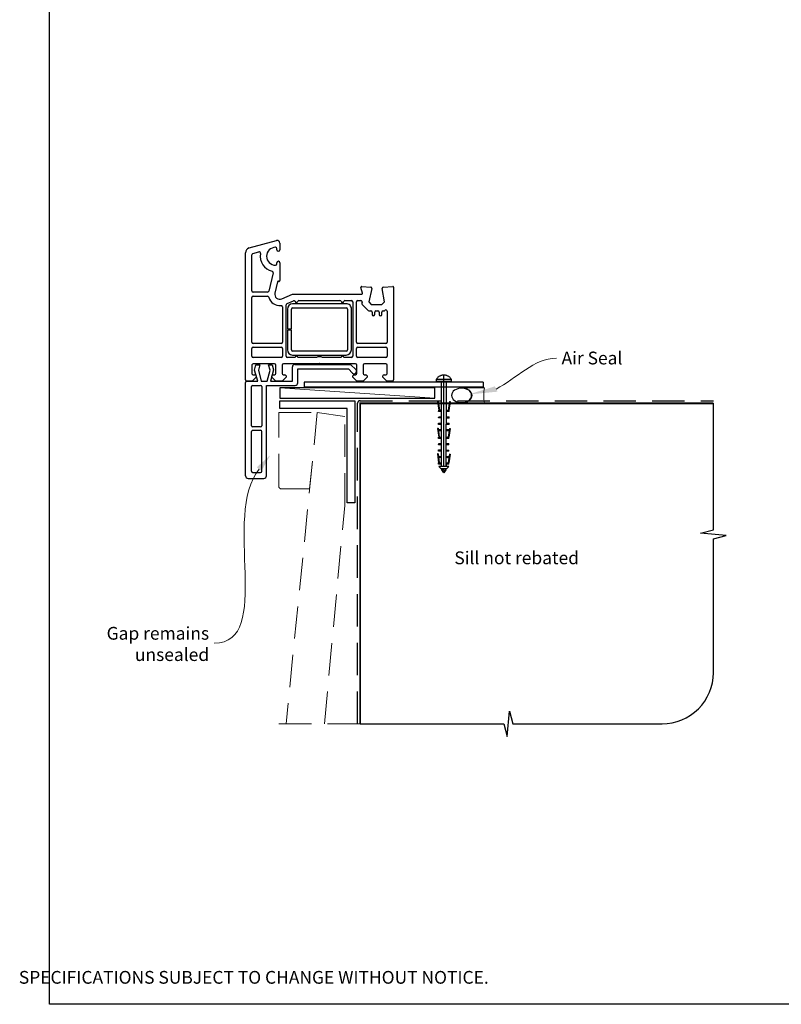
# Paper-space layout 'DFC' of a CAD drawing. Units: millimetres. Extents: x -13 to 583, y 0 to 771.
# Drawn here: x -13 to 285, y 0 to 385 of the extents above; entities that cross this region are included whole.
import ezdxf

# ---------------------------------------------------------------- set-up
doc = ezdxf.new("R2010")
doc.units = ezdxf.units.MM
doc.linetypes.add('CENTER', pattern=[50.8, 31.75, -6.35, 6.35, -6.35])
doc.linetypes.add('DASHED', pattern=[19.05, 12.7, -6.35])
doc.layers.add('Drawing', color=7, linetype='Continuous')
doc.layers.add('Homerit', color=2, linetype='Continuous')
doc.styles.add('General notes', font='arial.ttf', dxfattribs={"height": 3.5})
doc.styles.get("Standard").update_dxf_attribs({"font": 'arial.ttf'})

# ---------------------------------------------------------------- blocks, each defined once
blk = doc.blocks.new('sealant')
at = {"layer": 'Homerit', "color": 9, "lineweight": 20}
blk.add_lwpolyline([(-10.46, -7), (0, -7, -0.106806), (0, 0), (-10.46, 0)], format="xyb", dxfattribs=at)
at = {"layer": 'Homerit', "color": 9, "lineweight": 20, "extrusion": (0, 0, -1)}
blk.add_ellipse((-10.46, -3.5), major_axis=(4.77, 0), ratio=0.733157, start_param=-1.570796, end_param=1.570796, dxfattribs=at)
at = {"layer": 'Homerit', "color": 7, "lineweight": 25}
blk.add_ellipse((-10.46, -3.5), major_axis=(-4.56, 0), ratio=0.728665, dxfattribs=at)
blk = doc.blocks.new('Clipboard18149')
for p, q in [((3.03, 36.45), (3.03, 38.23)), ((3.03, 31.96), (3.03, 36.43)), ((3.96, 2.5), (4.09, 35.83)), ((5.05, 23.92), (5.05, 24.42)), ((5.03, 18.92), (5.03, 19.42)), ((5.04, 21.42), (5.04, 21.92)), ((5.02, 16.92), (5.02, 16.42)), ((5, 13.4), (5, 13.9)), ((4.98, 8.4), (4.98, 8.9)), ((4.99, 10.9), (4.99, 11.4)), ((4.94, 3.39), (4.95, 3.89)), ((4.97, 5.9), (4.97, 6.4)), ((3.96, 3.39), (3.96, 2.5))]:
    blk.add_line(p, q)
at = {"layer": 'Drawing', "linetype": 'CENTER'}
for p, q in [((6, 36.45), (0, 36.45)), ((0, 36.45), (0, 35.85)), ((0, 35.85), (6, 35.85)), ((6, 35.85), (6, 36.45)), ((3, 2.5), (3.03, 31.96)), ((0.76, 27.87), (0.51, 27.88)), ((0.51, 27.88), (1, 24.44)), ((0.76, 27.91), (1.24, 24.47)), ((5.26, 27.89), (4.75, 24.46)), ((5.51, 27.86), (5, 24.42)), ((5.26, 27.86), (5.51, 27.86)), ((0.97, 23.94), (0.98, 24.44)), ((1.47, 23.93), (0.97, 23.94)), ((0.98, 24.44), (1.98, 24.43)), ((1.97, 23.93), (1.47, 23.93)), ((1.97, 23.93), (1.98, 24.43)), ((4.05, 24.42), (5.05, 24.42)), ((4.05, 23.92), (4.05, 24.42)), ((4.55, 23.92), (4.05, 23.92)), ((5.05, 23.92), (4.55, 23.92)), ((0.97, 21.44), (0.98, 21.94)), ((1.47, 21.43), (0.97, 21.44)), ((0.97, 19.44), (1.97, 19.43)), ((0.97, 18.94), (0.97, 19.44)), ((0.98, 21.94), (1.98, 21.93)), ((1.97, 21.43), (1.47, 21.43)), ((1.97, 21.43), (1.98, 21.93)), ((1.97, 18.93), (1.97, 19.43)), ((4.03, 19.42), (5.03, 19.42)), ((4.03, 18.92), (4.03, 19.42)), ((4.04, 21.92), (5.04, 21.92)), ((4.04, 21.42), (4.04, 21.92)), ((4.54, 21.42), (4.04, 21.42)), ((5.04, 21.42), (4.54, 21.42)), ((0.75, 17.36), (0.49, 17.36)), ((0.49, 17.36), (0.98, 13.92)), ((0.74, 17.39), (1.23, 13.95)), ((1.47, 18.93), (0.97, 18.94)), ((0.97, 16.94), (1.97, 16.93)), ((0.97, 16.44), (0.97, 16.94)), ((1.47, 16.43), (0.97, 16.44)), ((1.97, 18.93), (1.47, 18.93)), ((1.97, 16.43), (1.47, 16.43)), ((1.97, 16.43), (1.97, 16.93)), ((4.02, 16.92), (5.02, 16.92)), ((4.02, 16.42), (4.02, 16.92)), ((4.52, 16.42), (4.02, 16.42)), ((4.53, 18.92), (4.03, 18.92)), ((5.02, 16.42), (4.52, 16.42)), ((5.03, 18.92), (4.53, 18.92)), ((5.25, 17.37), (4.73, 13.94)), ((5.49, 17.34), (4.98, 13.9)), ((5.24, 17.34), (5.49, 17.34)), ((0.97, 13.92), (1.97, 13.91)), ((0.97, 13.42), (0.97, 13.92)), ((1.47, 13.42), (0.97, 13.42)), ((1.97, 13.41), (1.47, 13.42)), ((1.97, 13.41), (1.97, 13.91)), ((4, 13.91), (5, 13.9)), ((4, 13.41), (4, 13.91)), ((4.5, 13.4), (4, 13.41)), ((5, 13.4), (4.5, 13.4)), ((0.96, 8.42), (0.97, 8.92)), ((1.46, 8.42), (0.96, 8.42)), ((0.97, 10.92), (0.98, 11.42)), ((1.47, 10.92), (0.97, 10.92)), ((0.97, 8.92), (1.97, 8.91)), ((0.98, 11.42), (1.98, 11.41)), ((1.96, 8.41), (1.46, 8.42)), ((1.97, 10.91), (1.47, 10.92)), ((1.96, 8.41), (1.97, 8.91)), ((1.97, 10.91), (1.98, 11.41)), ((3.98, 8.91), (4.98, 8.9)), ((3.98, 8.41), (3.98, 8.91)), ((4.48, 8.4), (3.98, 8.41)), ((3.99, 11.41), (4.99, 11.4)), ((3.99, 10.91), (3.99, 11.41)), ((4.49, 10.9), (3.99, 10.91)), ((4.98, 8.4), (4.48, 8.4)), ((4.99, 10.9), (4.49, 10.9)), ((0.73, 7.34), (0.48, 7.34)), ((0.48, 7.34), (0.96, 3.9)), ((0.73, 7.38), (1.21, 3.94)), ((0.95, 5.92), (0.96, 6.42)), ((1.45, 5.92), (0.95, 5.92)), ((0.96, 6.42), (1.96, 6.41)), ((0.97, 3.9), (1.97, 3.9)), ((0.97, 3.4), (0.97, 3.9)), ((1.95, 5.91), (1.45, 5.92)), ((1.95, 5.91), (1.96, 6.41)), ((1.97, 3.4), (1.97, 3.9)), ((3.96, 3.89), (4.96, 3.89)), ((3.96, 3.39), (3.96, 3.89)), ((3.97, 6.41), (4.97, 6.4)), ((3.97, 5.91), (3.97, 6.41)), ((4.47, 5.9), (3.97, 5.91)), ((4.97, 5.9), (4.47, 5.9)), ((5.23, 7.36), (4.72, 3.92)), ((5.48, 7.32), (4.96, 3.89)), ((5.23, 7.32), (5.48, 7.32)), ((1.47, 3.4), (0.97, 3.4)), ((4.99, 2.49), (0.99, 2.51)), ((1.99, 1.5), (0.99, 2.51)), ((1.97, 3.4), (1.47, 3.4)), ((3.99, 1.5), (1.99, 1.5)), ((2.21, 1.18), (2.21, 1.5)), ((3.48, 0.74), (2.21, 1.3)), ((2.98, 0), (2.21, 1.18)), ((3.2, 0.32), (2.59, 0.59)), ((3.77, 1.17), (2.98, 0)), ((2.99, 1.5), (3.99, 1.5)), ((3.77, 1.17), (3.77, 1.5)), ((4.94, 3.39), (3.96, 3.39)), ((3.99, 1.5), (4.99, 2.49))]:
    blk.add_line(p, q, dxfattribs=at)
at = {"layer": 'Drawing'}
blk.add_line((1.98, 35.84), (1.96, 2.51), dxfattribs=at)
at = {"layer": 'Drawing', "linetype": 'CENTER'}
blk.add_arc((3, 34.82), 3.41, 28.4121, 151.5879, dxfattribs=at)
blk = doc.blocks.new('Entry Door Bottom')
for p, q in [((-91.52, 54.54), (-80.78, 57.41)), ((-80.7, 53.85), (-80.7, 54.3)), ((-79.5, 56.45), (-79.5, 53.85)), ((-93, 2.95), (-93, 52.6)), ((-93, 52.6), (-93, 52.6)), ((-90.5, 37.7), (-90.5, 51.84)), ((-90.13, 52.32), (-87.72, 52.97)), ((-87.72, 52.97), (-87.72, 52.97)), ((-80.7, 48.3), (-80.7, 48.75)), ((-79.5, 48.75), (-79.5, 41.76)), ((-82.16, 44.85), (-83.86, 37.59)), ((-80.42, 41.29), (-81.45, 36.91)), ((-80.42, 41.29), (-80.42, 41.29)), ((-79.88, 41.46), (-80.05, 41.51)), ((-47.79, 39.06), (-47.79, 39.06)), ((-47.19, 36.83), (-47.79, 39.06)), ((-47.48, 39.44), (-43.97, 39.26)), ((-43.51, 38.64), (-44.71, 33.45)), ((-39.5, 38.76), (-39.5, 38.76)), ((-38.57, 33.45), (-39.49, 38.68)), ((-39.03, 39.26), (-35.32, 39.45)), ((-35.32, 39.45), (-35.32, 39.45)), ((-35, 39.15), (-35, 2.95)), ((-90.5, 17.7), (-90.5, 35.2)), ((-84.34, 37.2), (-90, 37.2)), ((-90, 35.7), (-84.34, 35.7)), ((-83.86, 37.59), (-83.86, 37.59)), ((-78.7, 34.62), (-74.5, 36.45)), ((-74.5, 36.45), (-47.48, 36.45)), ((-47.19, 36.83), (-47.19, 36.83)), ((-78.7, 34.62), (-78.7, 34.62)), ((-78.5, 31.48), (-78.5, 17.7)), ((-77, 12.15), (-77, 32.31)), ((-76.7, 32.76), (-74.17, 33.87)), ((-53.52, 32.65), (-74.52, 32.65)), ((-74.52, 31.15), (-53.52, 31.15)), ((-74.17, 33.87), (-74.17, 33.87)), ((-72.02, 33.95), (-55.99, 33.95)), ((-54.02, 33.95), (-51.5, 33.95)), ((-51, 33.45), (-51, 12.15)), ((-49.5, 17.7), (-49.5, 33.45)), ((-49, 33.95), (-47.79, 33.95)), ((-47.3, 33.34), (-47.4, 32.93)), ((-47.26, 32.47), (-47.26, 32.47)), ((-47.26, 32.47), (-44.89, 30.1)), ((-44.71, 33.45), (-43.71, 32.45)), ((-43.71, 32.45), (-39.57, 32.45)), ((-39.57, 32.45), (-38.57, 33.45)), ((-76.52, 30.65), (-76.52, 22.9)), ((-75.02, 22.9), (-75.02, 30.65)), ((-53.02, 30.65), (-53.02, 14.65)), ((-51.52, 14.65), (-51.52, 30.65)), ((-44.54, 29.95), (-43.9, 29.95)), ((-44.54, 29.95), (-44.54, 29.95)), ((-43.4, 29.45), (-43.4, 28.45)), ((-42.4, 28.45), (-42.4, 29.45)), ((-41.9, 29.95), (-41.1, 29.95)), ((-40.6, 29.45), (-40.6, 28.45)), ((-39.6, 28.45), (-39.6, 29.45)), ((-39.1, 29.95), (-38.74, 29.95)), ((-38.39, 30.1), (-38.35, 30.14)), ((-37.5, 29.78), (-37.5, 17.7)), ((-76.52, 22.9), (-75.02, 22.9)), ((-75.02, 22.4), (-76.52, 22.4)), ((-76.52, 22.4), (-76.52, 14.65)), ((-75.02, 14.65), (-75.02, 22.4)), ((-79, 17.2), (-90, 17.2)), ((-90, 15.7), (-79, 15.7)), ((-38, 17.2), (-49, 17.2)), ((-49, 15.7), (-38, 15.7)), ((-90.5, 12.15), (-90.5, 15.2)), ((-79, 11.65), (-90, 11.65)), ((-78.5, 15.2), (-78.5, 12.15)), ((-73.5, 11.65), (-76.5, 11.65)), ((-53.52, 14.15), (-74.52, 14.15)), ((-74.52, 12.65), (-53.52, 12.65)), ((-65.19, 11.65), (-72.5, 11.65)), ((-55.5, 11.65), (-62.81, 11.65)), ((-51.5, 11.65), (-54.5, 11.65)), ((-49.5, 12.15), (-49.5, 15.2)), ((-38, 11.65), (-49, 11.65)), ((-37.5, 15.2), (-37.5, 12.15)), ((-90.5, 8.64), (-90.5, 5.45)), ((-81.6, 9.15), (-90, 9.15)), ((-89.42, 6.75), (-88.86, 8.85)), ((-88.86, 8.85), (-87.36, 8.85)), ((-87.36, 8.85), (-87.93, 6.73)), ((-83.35, 6.73), (-83.92, 8.85)), ((-83.92, 8.85), (-82.52, 8.85)), ((-82.52, 8.85), (-81.99, 6.88)), ((-81.1, 5.45), (-81.1, 8.65)), ((-78.6, 8.65), (-78.6, 5.45)), ((-64.3, 9.15), (-78.1, 9.15)), ((-74.6, 2.38), (-74.6, 8)), ((-73.6, 9), (-51.88, 9)), ((-64, 9.45), (-64.3, 9.15)), ((-63.7, 9.15), (-64, 9.45)), ((-49.9, 9.15), (-63.7, 9.15)), ((-51.88, 9), (-49.68, 6.79)), ((-49.4, 5.45), (-49.4, 8.65)), ((-46.9, 8.65), (-46.9, 5.45)), ((-38, 9.15), (-46.4, 9.15)), ((-37.5, 5.45), (-37.5, 8.65)), ((-88.8, 3.95), (-90.3, 2.45)), ((-90, 4.95), (-90, 4.95)), ((-90, 4.95), (-89.3, 4.95)), ((-88.15, 2.38), (-89.42, 6.75)), ((-88.8, 4.45), (-88.8, 3.95)), ((-87.93, 6.73), (-86.77, 2.38)), ((-84.52, 2.38), (-83.35, 6.73)), ((-81.99, 6.88), (-83.2, 2.38)), ((-82.6, 3.95), (-82.6, 4.45)), ((-81.1, 2.45), (-82.6, 3.95)), ((-82.1, 4.95), (-81.6, 4.95)), ((-77.1, 3.95), (-78.6, 2.45)), ((-78.1, 4.95), (-77.6, 4.95)), ((-77.1, 4.45), (-77.1, 3.95)), ((-72.47, 7.18), (-52.67, 7.18)), ((-72.47, 1.78), (-72.47, 7.18)), ((-52.67, 7.18), (-51.02, 5.54)), ((-50.9, 3.95), (-50.9, 4.45)), ((-49.4, 2.45), (-50.9, 3.95)), ((-50.4, 4.95), (-49.9, 4.95)), ((-49.7, 5.85), (-49.56, 6.28)), ((-45.4, 3.95), (-46.9, 2.45)), ((-46.4, 4.95), (-45.9, 4.95)), ((-45.4, 4.45), (-45.4, 3.95)), ((-39.2, 3.95), (-39.2, 4.45)), ((-37.7, 2.45), (-39.2, 3.95)), ((-38.7, 4.95), (-38, 4.95)), ((-92.97, 1.38), (-92.97, 1.88)), ((-92.97, -34.62), (-92.97, 1.38)), ((-90.3, 2.45), (-92.5, 2.45)), ((-92.46, 2.38), (-91.97, 2.38)), ((-91.97, 2.38), (-88.15, 2.38)), ((-90.67, -15.02), (-90.67, 0.28)), ((-90.17, 0.78), (-87.07, 0.78)), ((-86.77, 2.38), (-84.52, 2.38)), ((-86.57, 0.28), (-86.57, -15.02)), ((-84.77, 0.78), (-73.47, 0.78)), ((-84.77, -34.62), (-84.77, 0.78)), ((-83.2, 2.38), (-74.6, 2.38)), ((-78.6, 2.45), (-81.1, 2.45)), ((0, 2), (-70, 2)), ((-70, 2), (-70, 0)), ((0, 0), (-70, 0)), ((-46.9, 2.45), (-49.4, 2.45)), ((-35.5, 2.45), (-37.7, 2.45)), ((-90.67, -32.82), (-90.67, -17.32)), ((-87.07, -15.52), (-90.17, -15.52)), ((-90.17, -16.82), (-87.07, -16.82)), ((-86.57, -32.82), (-86.57, -17.32)), ((-90.17, -33.32), (-87.07, -33.32)), ((-91.97, -35.62), (-85.77, -35.62))]:
    blk.add_line(p, q)
at = {"lineweight": 25}
blk.add_line((0, 2), (0, 0), dxfattribs=at)
for centre, radius, start, end in [((-91, 52.6), 2, 104.9985, 180.0017), ((-81.2, 51.3), 3.5, 90, 270), ((-81.2, 54.3), 0.5, 0, 90), ((-80.5, 56.45), 1, 0, 106.0506), ((-90, 51.84), 0.5, 104.9981, 180.2326), ((-87.59, 52.48), 0.5, 349.5472, 105.0112), ((-81.2, 51.3), 6, 169.5472, 257.1422), ((-80.1, 53.85), 0.6, 180, 360), ((-81.2, 48.3), 0.5, 270, 0), ((-80.1, 48.75), 0.6, 0, 180), ((-82.65, 44.97), 0.5, 346.856, 77.148), ((-80.13, 41.22), 0.3, 75.0085, 166.8509), ((-79.8, 41.75), 0.3, 254.977, 1.1475), ((-47.5, 39.14), 0.3, 86.9884, 195.0035), ((-44, 38.76), 0.5, 346.9986, 86.2504), ((-39.01, 38.75), 0.5, 180, 189.9983), ((-39, 38.76), 0.5, 93.0009, 180), ((-39, 38.76), 0.5, 180, 188.862), ((-35.3, 39.15), 0.3, 0, 93.0085), ((-90, 37.7), 0.5, 180, 270), ((-90, 35.2), 0.5, 90, 180), ((-84.34, 37.7), 0.5, 270, 346.8628), ((-84.34, 35.2), 0.5, 14.4773, 89.6822), ((-79.5, 36.45), 4.5, 194.4773, 275.6329), ((-79.5, 36.45), 2, 166.8561, 293.579), ((-47.48, 36.75), 0.3, 270, 14.9975), ((-79, 31.48), 0.5, 0, 96.71), ((-76.5, 32.3), 0.5, 113.5861, 179.4369), ((-74.52, 30.65), 2, 90, 180), ((-74.52, 30.65), 0.5, 90, 180), ((-73.97, 33.41), 0.5, 14.0159, 113.5833), ((-73, 33.65), 0.5, 194.0091, 347.9888), ((-72.02, 33.45), 0.5, 90, 168.9345), ((-55.98, 33.45), 0.5, 11.5321, 91.0598), ((-55, 33.65), 0.5, 191.5418, 347.9888), ((-54.02, 33.45), 0.5, 90, 168.9346), ((-53.36, 30.8), 1.85, 355.2087, 94.7913), ((-53.52, 30.65), 0.5, 0, 90), ((-51.5, 33.45), 0.5, 0, 90), ((-49, 33.45), 0.5, 90, 180), ((-47.79, 33.45), 0.5, 346.9986, 89.9266), ((-46.91, 32.82), 0.5, 166.9954, 225), ((-44.54, 30.45), 0.5, 225, 270), ((-43.9, 29.45), 0.5, 0, 90), ((-42.9, 28.45), 0.5, 180, 0), ((-41.9, 29.45), 0.5, 90, 180), ((-41.1, 29.45), 0.5, 0, 90), ((-40.1, 28.45), 0.5, 180, 0), ((-39.1, 29.45), 0.5, 90, 180), ((-38.74, 30.45), 0.5, 270, 314.6331), ((-38, 29.78), 0.5, 0, 133.682), ((-90, 17.7), 0.5, 180, 270), ((-90, 15.2), 0.5, 90, 180), ((-79, 17.7), 0.5, 270, 0), ((-79, 15.2), 0.5, 0, 90), ((-49, 17.7), 0.5, 180, 270), ((-49, 15.2), 0.5, 90, 180), ((-38, 17.7), 0.5, 270, 0), ((-38, 15.2), 0.5, 0, 90), ((-90, 12.15), 0.5, 180, 270), ((-79, 12.15), 0.5, 270, 0), ((-76.5, 12.15), 0.5, 180, 270), ((-74.52, 14.65), 2, 180, 270), ((-74.52, 14.65), 0.5, 180, 270), ((-73, 11.65), 0.5, 360, 180), ((-64, 9.45), 2.5, 61.6436, 118.3564), ((-55, 11.65), 0.5, 0, 180), ((-53.52, 14.65), 0.5, 270, 0), ((-53.52, 14.65), 2, 270.0035, 0), ((-51.5, 12.15), 0.5, 270, 0), ((-49, 12.15), 0.5, 180, 270), ((-38, 12.15), 0.5, 270, 0), ((-90, 8.65), 0.5, 90, 181.2661), ((-81.6, 8.65), 0.5, 0, 90), ((-78.1, 8.65), 0.5, 90, 180), ((-73.6, 8), 1, 90, 180), ((-49.9, 8.65), 0.5, 0, 90), ((-46.4, 8.65), 0.5, 90, 180), ((-38, 8.65), 0.5, 0, 90), ((-90, 5.45), 0.5, 180, 270), ((-89.3, 4.45), 0.5, 0, 90), ((-82.1, 4.45), 0.5, 90, 180), ((-81.6, 5.45), 0.5, 270, 0), ((-78.1, 5.45), 0.5, 180, 270), ((-77.6, 4.45), 0.5, 0, 90), ((-50.46, 6.11), 0.8, 225, 341.0617), ((-50.4, 4.45), 0.5, 90, 180), ((-49.9, 5.45), 0.5, 270, 0), ((-50.03, 6.44), 0.5, 341.0617, 45), ((-46.4, 5.45), 0.5, 180, 270), ((-45.9, 4.45), 0.5, 0, 90), ((-38.7, 4.45), 0.5, 90, 180), ((-38, 5.45), 0.5, 270, 0), ((-92.5, 2.95), 0.5, 180, 270), ((-92.47, 1.88), 0.5, 89.8753, 180), ((-90.17, 0.28), 0.5, 90, 180), ((-87.07, 0.28), 0.5, 0, 90), ((-73.47, 1.78), 1, 270, 0), ((-35.5, 2.95), 0.5, 270, 0), ((-90.17, -15.02), 0.5, 180, 270), ((-87.07, -15.02), 0.5, 270, 0), ((-90.17, -17.32), 0.5, 90, 180), ((-87.07, -17.32), 0.5, 0, 90), ((-91.97, -34.62), 1, 180, 270), ((-90.17, -32.82), 0.5, 180, 270), ((-87.07, -32.82), 0.5, 270, 0), ((-85.77, -34.62), 1, 270, 0)]:
    blk.add_arc(centre, radius, start, end)

psp = doc.layouts.new('DFC')

# ---------------------------------------------------------------- linework, layer by layer
at = {"color": 7}
psp.add_lwpolyline([(-1.02, 693.22), (583.5, 693.22), (583.5, -0.11), (-1.02, -0.11)], close=True, dxfattribs=at)
at = {"layer": 'Homerit', "color": 7, "lineweight": 5}
psp.add_line((149.83, 237.1), (89.18, 241.1), dxfattribs=at)
at = {"layer": 'Homerit', "color": 7}
psp.add_lwpolyline([(149.83, 241.1), (89.18, 241.1), (89.18, 237.1), (149.83, 237.1)], close=True, dxfattribs=at)
at = {"layer": 'Homerit', "color": 7, "lineweight": 25}
psp.add_lwpolyline([(118.55, 196.1), (115.55, 196.1), (115.55, 233.1), (89.18, 233.1), (89.18, 236.1), (118.55, 236.1)], close=True, dxfattribs=at)
at = {"layer": 'Homerit', "color": 7, "linetype": 'DASHED'}
psp.add_lwpolyline([(119.55, 109.66), (119.55, 235.1, -0.414214), (120.55, 236.1), (258.81, 236.1)], format="xyb", dxfattribs=at)
at = {"layer": 'Homerit', "color": 7, "const_width": 0.7}
psp.add_lwpolyline([(120.55, 109.66), (120.55, 235.1), (258.81, 235.1)], dxfattribs=at)
at = {"layer": 'Homerit', "color": 7, "ltscale": 0.7}
psp.add_lwpolyline([(120.55, 109.66), (176.8, 109.66), (178.05, 104.66), (179.05, 114.66), (180.3, 109.66), (238.81, 109.66, 0.414214), (258.81, 129.66), (258.81, 182.06), (263.81, 183.31), (253.81, 184.31), (258.81, 185.56), (258.81, 235.1)], format="xyb", dxfattribs=at)
at = {"layer": 'Homerit', "color": 7, "linetype": 'DASHED', "lineweight": 5}
psp.add_lwpolyline([(88.73, 202.6), (88.73, 231.45), (103.81, 231.45), (100.81, 201.6), (89.73, 201.6, -0.414214)], format="xyb", close=True, dxfattribs=at)
for points in [[(106.62, 109.66), (114.55, 195.1), (114.55, 229.95), (103.81, 231.45), (91.57, 109.66)], [(120.55, 109.66), (86.57, 109.66)]]:
    psp.add_lwpolyline(points, dxfattribs=at)
at = {"layer": 'Homerit', "color": 7, "linetype": 'ByBlock', "lineweight": 13, "start_tangent": (-0.627137, -0.778909), "end_tangent": (-1, 0)}
psp.add_spline([(81.03, 209.35), (63.46, 141.23)], degree=3, dxfattribs=at)
at = {"layer": 'Homerit', "color": 7}
psp.add_solid([(174.35, 239.64), (162.89, 238.53), (173.29, 241.71)], dxfattribs=at)
at = {"layer": 'Homerit', "color": 7, "lineweight": 5}
psp.add_solid([(80.12, 210.08), (85.42, 214.81), (81.94, 208.62)], dxfattribs=at)

# ---------------------------------------------------------------- block references
at = {"color": 7}
psp.add_blockref('Entry Door Bottom', (168.66, 241.34), dxfattribs=at)
psp.add_blockref('Clipboard18149', (150.33, 207.91))
at = {"layer": 'Homerit', "color": 7, "xscale": -0.8571428571428055, "yscale": 0.8571428571428055, "zscale": 0.8571428571428055, "rotation": 180}
psp.add_blockref('sealant', (169.25, 235.19), dxfattribs=at)

# ---------------------------------------------------------------- texts
at = {"color": 7, "insert": (-13.01, 21.27), "char_height": 4.99526, "attachment_point": 1}
psp.add_mtext_dynamic_manual_height_columns("\\pi60.31763;HOMERIT SPECIFIER'S GUIDE © NZ INVESTMENT & TRADING LTD.     NB. TECHNICAL SPECIFICATIONS SUBJECT TO CHANGE WITHOUT NOTICE.", width=607.4887, gutter_width=24.98, heights=[0], dxfattribs=at)

# ---------------------------------------------------------------- next in the draw order: texts
at = {"layer": 'Homerit', "color": 7, "char_height": 5, "attachment_point": 1, "style": 'General notes', "bg_fill": 3, "box_fill_scale": 1.5, "bg_fill_color": 9, "bg_fill_transparency": 0}
for s, insert, width in [('{\\C0;Air Seal}', (199.4, 255.31), 28.8154), ('Sill not rebated', (157.44, 177.11), 73.4458)]:
    psp.add_mtext(s, dxfattribs=dict(at, insert=insert, width=width))
at = {"layer": 'Homerit', "color": 7, "lineweight": 5, "insert": (61.46, 147.58), "char_height": 5, "width": 46.2637, "attachment_point": 3, "style": 'General notes', "bg_fill": 3, "box_fill_scale": 1.5, "bg_fill_color": 9, "bg_fill_transparency": 0}
psp.add_mtext('Gap remains unsealed', dxfattribs=at)

# ---------------------------------------------------------------- next in the draw order: linework, layer by layer
at = {"layer": 'Homerit', "color": 7, "linetype": 'ByBlock', "lineweight": 13, "start_tangent": (0.889842, 0.456268), "end_tangent": (1, 0)}
psp.add_spline([(173.82, 240.68), (197.4, 252.77)], degree=3, dxfattribs=at)

doc.saveas('drawing.dxf')
